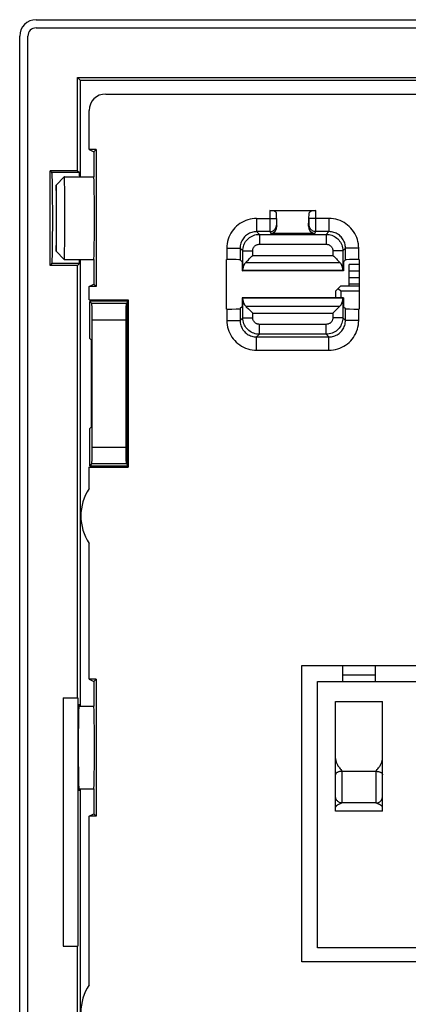
# Model space of a CAD drawing. Units: millimetres. Extents: x -15.5 to 14.9, y -42.2 to 46.
# Drawn here: x -15.5 to -3.8, y 16.3 to 46 of the extents above; entities that cross this region are included whole.
import ezdxf

# ---------------------------------------------------------------- set-up
doc = ezdxf.new("R2010")
doc.units = ezdxf.units.MM
doc.header["$LTSCALE"] = 19.36
doc.layers.get('0').update_dxf_attribs({"linetype": 'CONTINUOUS'})
for name, color, linetype in [('ASSI', 7, 'CONTINUOUS'), ('DRAFT', 7, 'CONTINUOUS'), ('IMPORT_IGES', 7, 'CONTINUOUS'), ('RACCORDO', 7, 'CONTINUOUS'), ('SMUSSO', 7, 'CONTINUOUS')]:
    doc.layers.add(name, color=color, linetype=linetype)

msp = doc.modelspace()

# ---------------------------------------------------------------- linework, layer by layer
at = {"color": 7, "linetype": 'CONTINUOUS'}
for p, q in [((-15.046, 46.023), (14.447, 46.023)), ((-15.546, -41.47), (-15.546, 45.523)), ((-14.233, 25.526), (-14.233, 18.026))]:
    msp.add_line(p, q, dxfattribs=at)
msp.add_ellipse((-15.046, 45.523), major_axis=(0.354, -0.354), ratio=0.999695, start_param=2.356347, end_param=3.926839, dxfattribs=at)
at = {"layer": 'ASSI', "color": 7, "linetype": 'CONTINUOUS'}
for centre in [(-13.31, 40.026), (-13.31, 24.026)]:
    msp.add_ellipse(centre, major_axis=(0, 1.25), ratio=0.017455, start_param=-3.141593, end_param=0, dxfattribs=at)
at = {"layer": 'DRAFT', "color": 7, "linetype": 'CONTINUOUS'}
for p, q in [((-13.8, 41.456), (-13.8, 44.276)), ((-13.8, 44.276), (-13.72, 44.197)), ((-13.8, 44.276), (13.2, 44.276)), ((-13.72, 44.197), (13.121, 44.197)), ((-13.45, 42.096), (-13.31, 42.026)), ((-13.24, 42.096), (-13.45, 42.096)), ((-13.31, 42.026), (-13.24, 42.096)), ((-13.31, 42.026), (-13.31, 41.276)), ((-13.24, 42.096), (-13.24, 37.956)), ((-14.629, 38.597), (-14.629, 41.456)), ((-13.8, 41.456), (-14.629, 41.456)), ((-13.31, 38.776), (-13.31, 38.026)), ((-9.3, 37.276), (-9.3, 38.776)), ((-8.833, 38.705), (-8.828, 38.431)), ((-5.766, 38.705), (-5.772, 38.431)), ((-5.3, 38.776), (-5.3, 37.276)), ((-13.8, 38.597), (-14.629, 38.597)), ((-13.8, 25.526), (-13.8, 38.597)), ((-8.828, 38.431), (-8.811, 38.448)), ((-5.772, 38.431), (-8.828, 38.431)), ((-5.788, 38.448), (-8.811, 38.448)), ((-5.772, 38.431), (-5.788, 38.448)), ((-13.45, 37.956), (-13.31, 38.026)), ((-13.45, 37.556), (-13.45, 37.956)), ((-13.24, 37.956), (-13.45, 37.956)), ((-13.31, 38.026), (-13.24, 37.956)), ((-13.45, 37.556), (-13.39, 37.526)), ((-13.45, 37.556), (-12.27, 37.556)), ((-13.39, 37.526), (-12.3, 37.526)), ((-12.27, 37.556), (-12.3, 37.526)), ((-12.3, 37.526), (-12.3, 32.526)), ((-12.27, 37.556), (-12.27, 32.497)), ((-8.828, 37.621), (-8.833, 37.348)), ((-8.811, 37.605), (-8.828, 37.621)), ((-5.772, 37.621), (-8.828, 37.621)), ((-5.788, 37.605), (-8.811, 37.605)), ((-5.788, 37.605), (-5.772, 37.621)), ((-5.772, 37.621), (-5.766, 37.348)), ((-13.381, 33.719), (-13.381, 36.333)), ((-12.3, 36.351), (-12.318, 36.333)), ((-12.318, 33.719), (-12.318, 36.333)), ((-12.3, 33.701), (-12.318, 33.719)), ((-13.45, 32.497), (-13.39, 32.526)), ((-13.45, 31.855), (-13.45, 32.497)), ((-13.45, 32.497), (-12.27, 32.497)), ((-12.3, 32.526), (-13.39, 32.526)), ((-12.27, 32.497), (-12.3, 32.526)), ((-13.45, 26.096), (-13.45, 30.197)), ((-7.028, 17.548), (-7.028, 26.504)), ((-7.028, 26.504), (6.429, 26.504)), ((-13.45, 26.096), (-13.31, 26.026)), ((-13.24, 26.096), (-13.45, 26.096)), ((-13.31, 26.026), (-13.24, 26.096)), ((-13.31, 26.026), (-13.31, 25.276)), ((-13.24, 26.096), (-13.24, 21.956)), ((-14.233, 25.526), (-13.786, 25.526)), ((-13.786, 25.526), (-13.786, 18.026)), ((-13.756, 25.326), (-13.743, 25.326)), ((-13.743, 22.726), (-13.756, 22.726)), ((-13.31, 22.776), (-13.31, 22.026)), ((-13.45, 21.956), (-13.31, 22.026)), ((-13.31, 22.026), (-13.24, 21.956)), ((-13.45, 16.855), (-13.45, 21.956)), ((-13.24, 21.956), (-13.45, 21.956)), ((-14.233, 18.026), (-13.786, 18.026)), ((-13.8, 8.456), (-13.8, 18.026)), ((6.429, 17.548), (-7.028, 17.548))]:
    msp.add_line(p, q, dxfattribs=at)
for centre in [(-12.2, 31.026), (-12.2, 16.026)]:
    msp.add_arc(centre, 1.5, 146.4427, 213.5573, dxfattribs=at)
for centre, start_param, end_param in [((-13.756, 24.026), 0, 3.141593), ((-13.743, 24.026), -0.275913, 0), ((-13.743, 24.026), -3.141593, -2.86568)]:
    msp.add_ellipse(centre, major_axis=(0, 1.3), ratio=0.017455, start_param=start_param, end_param=end_param, dxfattribs=at)
at = {"layer": 'IMPORT_IGES', "color": 7, "linetype": 'CONTINUOUS'}
for p, q in [((-5.6, 37.976), (-5.6, 38.626)), ((-5.3, 38.626), (-5.6, 38.626)), ((-5.3, 38.226), (-5.6, 38.226)), ((-6, 37.826), (-5.85, 37.976)), ((-6, 37.621), (-6, 37.826)), ((-5.925, 37.901), (-5.85, 37.826)), ((-5.85, 37.976), (-5.3, 37.976)), ((-5.85, 37.826), (-5.85, 37.621)), ((-5.85, 37.826), (-5.3, 37.826)), ((-5.8, 26.504), (-5.8, 26.026)), ((-4.8, 26.026), (-4.8, 26.504)), ((-6.55, 17.976), (-6.55, 26.026)), ((-6.55, 26.026), (5.95, 26.026)), ((-6.007, 22.103), (-6.007, 25.421)), ((-6.007, 25.421), (-4.592, 25.421)), ((-4.592, 22.103), (-4.592, 25.421)), ((-4.592, 22.103), (-6.007, 22.103)), ((5.95, 17.976), (-6.55, 17.976))]:
    msp.add_line(p, q, dxfattribs=at)
at = {"layer": 'IMPORT_IGES', "color": 250, "linetype": 'CONTINUOUS'}
for p, q in [((-5.3, 38.426), (-5.6, 38.426)), ((-5.3, 38.026), (-5.6, 38.026)), ((-4.8, 26.209), (-5.8, 26.209)), ((-5.807, 22.351), (-5.807, 23.309)), ((-5.807, 23.309), (-4.792, 23.309)), ((-4.792, 23.309), (-4.792, 22.351)), ((-4.792, 22.351), (-5.807, 22.351))]:
    msp.add_line(p, q, dxfattribs=at)
at = {"layer": 'IMPORT_IGES', "color": 7, "linetype": 'CONTINUOUS'}
for points in [[(-6.007, 23.693), (-6.007, 23.677), (-6.005, 23.66), (-6.002, 23.642), (-5.998, 23.623), (-5.993, 23.604), (-5.987, 23.585), (-5.979, 23.565), (-5.97, 23.544), (-5.96, 23.523), (-5.948, 23.501), (-5.935, 23.479), (-5.92, 23.456), (-5.904, 23.433), (-5.887, 23.409), (-5.869, 23.385), (-5.849, 23.36), (-5.829, 23.335), (-5.807, 23.309)], [(-4.792, 23.309), (-4.77, 23.335), (-4.75, 23.36), (-4.731, 23.385), (-4.712, 23.409), (-4.695, 23.433), (-4.679, 23.456), (-4.664, 23.479), (-4.651, 23.501), (-4.639, 23.523), (-4.629, 23.544), (-4.62, 23.565), (-4.612, 23.585), (-4.606, 23.604), (-4.601, 23.624), (-4.597, 23.642), (-4.594, 23.66), (-4.592, 23.677), (-4.592, 23.693)], [(-5.807, 22.351), (-5.829, 22.343), (-5.849, 22.335), (-5.869, 22.327), (-5.887, 22.319), (-5.904, 22.312), (-5.92, 22.304), (-5.935, 22.297), (-5.948, 22.29), (-5.96, 22.283), (-5.97, 22.276), (-5.979, 22.27), (-5.987, 22.263), (-5.993, 22.257), (-5.998, 22.251), (-6.002, 22.245), (-6.005, 22.24), (-6.007, 22.234), (-6.007, 22.229)], [(-4.592, 22.229), (-4.592, 22.234), (-4.594, 22.24), (-4.597, 22.245), (-4.601, 22.251), (-4.606, 22.257), (-4.612, 22.263), (-4.62, 22.27), (-4.629, 22.276), (-4.639, 22.283), (-4.651, 22.29), (-4.664, 22.297), (-4.679, 22.304), (-4.695, 22.312), (-4.712, 22.319), (-4.73, 22.327), (-4.75, 22.335), (-4.77, 22.343), (-4.792, 22.351)]]:
    msp.add_lwpolyline(points, dxfattribs=at)
at = {"layer": 'IMPORT_IGES', "color": 250, "linetype": 'CONTINUOUS'}
for points in [[(-5.807, 23.309), (-5.828, 23.308), (-5.849, 23.307), (-5.869, 23.304), (-5.888, 23.3), (-5.906, 23.296), (-5.923, 23.29), (-5.939, 23.284), (-5.954, 23.276), (-5.967, 23.268), (-5.979, 23.259), (-5.989, 23.25), (-5.997, 23.239), (-6.002, 23.229), (-6.006, 23.218), (-6.007, 23.207)], [(-4.792, 23.309), (-4.771, 23.308), (-4.75, 23.307), (-4.73, 23.304), (-4.711, 23.3), (-4.694, 23.296), (-4.676, 23.29), (-4.66, 23.284), (-4.646, 23.276), (-4.632, 23.268), (-4.62, 23.259), (-4.61, 23.25), (-4.603, 23.239), (-4.597, 23.229), (-4.593, 23.218), (-4.592, 23.207)], [(-5.807, 22.351), (-5.828, 22.352), (-5.849, 22.355), (-5.869, 22.36), (-5.888, 22.367), (-5.906, 22.376), (-5.923, 22.386), (-5.939, 22.398), (-5.954, 22.412), (-5.967, 22.428), (-5.979, 22.445), (-5.989, 22.463), (-5.997, 22.482), (-6.002, 22.502), (-6.006, 22.522), (-6.007, 22.543)], [(-4.792, 22.351), (-4.771, 22.352), (-4.75, 22.355), (-4.73, 22.36), (-4.711, 22.367), (-4.694, 22.376), (-4.676, 22.386), (-4.66, 22.398), (-4.646, 22.412), (-4.632, 22.428), (-4.62, 22.445), (-4.61, 22.463), (-4.603, 22.482), (-4.597, 22.502), (-4.593, 22.522), (-4.592, 22.543)]]:
    msp.add_lwpolyline(points, dxfattribs=at)
at = {"layer": 'RACCORDO', "color": 7, "linetype": 'CONTINUOUS'}
for p, q in [((-15.3, -41.474), (-15.3, 45.526)), ((-15.05, 45.776), (14.45, 45.776)), ((-13.72, 44.197), (-13.72, 41.276)), ((-12.95, 43.776), (-3.3, 43.776)), ((-13.45, 42.096), (-13.45, 43.277)), ((-14.629, 41.456), (-14.573, 41.4)), ((-13.8, 41.456), (-13.744, 41.4)), ((-7.996, 40.254), (-6.603, 40.254)), ((-7.777, 39.786), (-7.796, 40.183)), ((-6.822, 39.786), (-6.803, 40.183)), ((-6.633, 39.565), (-7.966, 39.565)), ((-13.72, 38.776), (-13.72, 25.276)), ((-9.3, 38.776), (-9.291, 38.776)), ((-8.891, 38.763), (-8.833, 38.705)), ((-8.722, 38.688), (-8.704, 38.706)), ((-5.895, 38.707), (-5.877, 38.688)), ((-5.708, 38.763), (-5.766, 38.705)), ((-5.309, 38.776), (-5.3, 38.776)), ((-14.573, 38.653), (-14.629, 38.597)), ((-13.8, 38.597), (-13.744, 38.653)), ((-8.811, 38.448), (-8.81, 38.487)), ((-5.788, 38.448), (-5.789, 38.487)), ((-13.432, 36.384), (-13.432, 37.509)), ((-13.432, 37.509), (-13.432, 37.509)), ((-13.366, 37.443), (-13.432, 37.509)), ((-8.81, 37.566), (-8.811, 37.605)), ((-5.789, 37.566), (-5.788, 37.605)), ((-12.3, 37.476), (-12.333, 37.443)), ((-9.291, 37.276), (-9.3, 37.276)), ((-8.833, 37.348), (-8.891, 37.29)), ((-8.722, 37.364), (-8.704, 37.346)), ((-5.877, 37.364), (-5.895, 37.346)), ((-5.766, 37.348), (-5.708, 37.29)), ((-5.3, 37.276), (-5.309, 37.276)), ((-13.358, 33.109), (-13.358, 36.943)), ((-12.341, 36.943), (-12.341, 33.109)), ((-13.432, 36.384), (-13.432, 36.384)), ((-13.432, 36.384), (-13.381, 36.333)), ((-12.3, 36.276), (-12.318, 36.276)), ((-13.432, 33.669), (-13.381, 33.719)), ((-13.432, 33.669), (-13.432, 33.669)), ((-13.432, 32.544), (-13.432, 33.669)), ((-12.3, 33.776), (-12.318, 33.776)), ((-13.366, 32.609), (-13.432, 32.544)), ((-13.432, 32.544), (-13.432, 32.544)), ((-12.3, 32.576), (-12.333, 32.609)), ((-13.72, 22.776), (-13.72, 8.276))]:
    msp.add_line(p, q, dxfattribs=at)
at = {"layer": 'RACCORDO', "color": 250, "linetype": 'CONTINUOUS'}
for p, q in [((-13.744, 41.4), (-14.573, 41.4)), ((-7.996, 40.254), (-7.996, 39.888)), ((-6.603, 39.841), (-6.603, 40.254)), ((-8.391, 40.017), (-8.391, 39.618)), ((-8.391, 40.017), (-7.796, 40.017)), ((-7.996, 39.888), (-7.995, 39.748)), ((-7.796, 40.017), (-7.796, 39.984)), ((-7.796, 39.984), (-7.796, 39.937)), ((-7.796, 39.937), (-7.795, 39.895)), ((-7.795, 39.895), (-7.795, 39.871)), ((-6.804, 39.887), (-6.803, 39.914)), ((-6.804, 39.864), (-6.804, 39.887)), ((-6.803, 39.962), (-6.803, 40.017)), ((-6.208, 40.017), (-6.803, 40.017)), ((-6.803, 39.914), (-6.803, 39.962)), ((-6.208, 40.017), (-6.208, 39.618)), ((-8.31, 39.536), (-8.391, 39.618)), ((-7.993, 39.618), (-8.391, 39.618)), ((-7.995, 39.748), (-7.995, 39.683)), ((-7.995, 39.683), (-7.994, 39.65)), ((-7.993, 39.618), (-7.966, 39.565)), ((-7.795, 39.871), (-7.795, 39.85)), ((-7.793, 39.817), (-7.777, 39.786)), ((-6.822, 39.786), (-6.806, 39.817)), ((-6.633, 39.565), (-6.606, 39.618)), ((-6.208, 39.618), (-6.606, 39.618)), ((-6.605, 39.672), (-6.604, 39.732)), ((-6.604, 39.732), (-6.603, 39.841)), ((-6.208, 39.618), (-6.289, 39.536)), ((-8.31, 39.536), (-8.31, 39.237)), ((-8.31, 39.536), (-6.289, 39.536)), ((-6.289, 39.536), (-6.289, 39.237)), ((-9.291, 39.118), (-9.291, 38.776)), ((-9.291, 39.118), (-8.891, 39.118)), ((-8.891, 39.118), (-8.891, 38.763)), ((-8.81, 39.037), (-8.891, 39.118)), ((-8.81, 38.487), (-8.81, 39.037)), ((-8.81, 39.037), (-8.51, 39.037)), ((-8.51, 38.901), (-8.51, 39.037)), ((-8.31, 39.237), (-6.289, 39.237)), ((-6.089, 39.037), (-6.089, 38.901)), ((-5.789, 39.037), (-6.089, 39.037)), ((-5.708, 39.118), (-5.789, 39.037)), ((-5.789, 39.037), (-5.789, 38.487)), ((-5.708, 38.763), (-5.708, 39.118)), ((-5.309, 39.118), (-5.708, 39.118)), ((-5.309, 38.776), (-5.309, 39.118)), ((-8.722, 38.688), (-5.877, 38.688)), ((-8.51, 38.901), (-6.089, 38.901)), ((-13.744, 38.653), (-14.573, 38.653)), ((-8.81, 37.016), (-8.81, 37.566)), ((-5.789, 37.566), (-5.789, 37.016)), ((-12.333, 37.443), (-13.366, 37.443)), ((-9.291, 37.276), (-9.291, 36.935)), ((-8.891, 37.29), (-8.891, 36.935)), ((-8.722, 37.364), (-5.877, 37.364)), ((-5.708, 36.935), (-5.708, 37.29)), ((-5.309, 36.935), (-5.309, 37.276)), ((-12.341, 36.943), (-13.358, 36.943)), ((-9.291, 36.935), (-8.891, 36.935)), ((-8.891, 36.935), (-8.81, 37.016)), ((-8.81, 37.016), (-8.51, 37.016)), ((-8.51, 37.016), (-8.51, 37.152)), ((-8.51, 37.152), (-6.089, 37.152)), ((-6.089, 37.152), (-6.089, 37.016)), ((-5.789, 37.016), (-6.089, 37.016)), ((-5.789, 37.016), (-5.708, 36.935)), ((-5.309, 36.935), (-5.708, 36.935)), ((-8.31, 36.516), (-8.31, 36.816)), ((-6.289, 36.816), (-8.31, 36.816)), ((-6.289, 36.516), (-6.289, 36.816)), ((-8.391, 36.435), (-8.31, 36.516)), ((-8.391, 36.035), (-8.391, 36.435)), ((-8.391, 36.435), (-6.208, 36.435)), ((-6.289, 36.516), (-8.31, 36.516)), ((-6.289, 36.516), (-6.208, 36.435)), ((-6.208, 36.035), (-6.208, 36.435)), ((-8.391, 36.035), (-6.208, 36.035)), ((-13.358, 33.109), (-12.341, 33.109)), ((-13.366, 32.609), (-12.333, 32.609))]:
    msp.add_line(p, q, dxfattribs=at)
for points in [[(-8.391, 40.017), (-8.459, 40.015), (-8.525, 40.007), (-8.59, 39.995), (-8.655, 39.978), (-8.718, 39.956), (-8.779, 39.929), (-8.838, 39.898), (-8.895, 39.863), (-8.949, 39.824), (-8.999, 39.781), (-9.047, 39.734), (-9.091, 39.684), (-9.131, 39.63), (-9.167, 39.573), (-9.199, 39.513), (-9.227, 39.451), (-9.25, 39.386), (-9.268, 39.32), (-9.28, 39.254), (-9.288, 39.186), (-9.291, 39.118)], [(-5.309, 39.118), (-5.311, 39.186), (-5.319, 39.252), (-5.331, 39.318), (-5.348, 39.382), (-5.37, 39.445), (-5.397, 39.506), (-5.428, 39.565), (-5.463, 39.622), (-5.503, 39.676), (-5.546, 39.727), (-5.593, 39.774), (-5.643, 39.818), (-5.696, 39.858), (-5.753, 39.894), (-5.812, 39.926), (-5.874, 39.953), (-5.939, 39.976), (-6.005, 39.994), (-6.071, 40.007), (-6.139, 40.015), (-6.208, 40.017)], [(-8.391, 39.618), (-8.428, 39.616), (-8.465, 39.612), (-8.502, 39.605), (-8.538, 39.596), (-8.573, 39.584), (-8.607, 39.569), (-8.64, 39.552), (-8.671, 39.532), (-8.701, 39.51), (-8.729, 39.486), (-8.756, 39.46), (-8.78, 39.432), (-8.802, 39.403), (-8.822, 39.371), (-8.84, 39.338), (-8.855, 39.303), (-8.868, 39.267), (-8.878, 39.23), (-8.885, 39.193), (-8.889, 39.156), (-8.891, 39.118)], [(-7.994, 39.65), (-7.994, 39.637), (-7.993, 39.627), (-7.993, 39.621), (-7.993, 39.618)], [(-7.993, 39.618), (-7.967, 39.619), (-7.941, 39.624), (-7.916, 39.633), (-7.893, 39.644), (-7.871, 39.659), (-7.851, 39.676), (-7.834, 39.696), (-7.82, 39.718), (-7.808, 39.741), (-7.8, 39.766), (-7.794, 39.791), (-7.793, 39.817)], [(-7.795, 39.85), (-7.794, 39.841), (-7.794, 39.833), (-7.794, 39.827), (-7.793, 39.822), (-7.793, 39.819), (-7.793, 39.817)], [(-6.806, 39.817), (-6.806, 39.819), (-6.806, 39.821), (-6.805, 39.825), (-6.805, 39.831), (-6.805, 39.837), (-6.805, 39.845), (-6.804, 39.864)], [(-6.606, 39.618), (-6.632, 39.619), (-6.658, 39.624), (-6.683, 39.633), (-6.706, 39.644), (-6.728, 39.659), (-6.748, 39.676), (-6.765, 39.696), (-6.78, 39.718), (-6.791, 39.741), (-6.8, 39.766), (-6.805, 39.791), (-6.806, 39.817)], [(-6.606, 39.618), (-6.606, 39.62), (-6.606, 39.625), (-6.606, 39.633), (-6.605, 39.644), (-6.605, 39.672)], [(-5.708, 39.118), (-5.71, 39.155), (-5.714, 39.192), (-5.721, 39.229), (-5.73, 39.265), (-5.742, 39.3), (-5.757, 39.334), (-5.774, 39.367), (-5.794, 39.398), (-5.816, 39.428), (-5.84, 39.456), (-5.866, 39.483), (-5.894, 39.507), (-5.924, 39.529), (-5.955, 39.549), (-5.988, 39.567), (-6.022, 39.582), (-6.058, 39.595), (-6.095, 39.605), (-6.132, 39.612), (-6.17, 39.616), (-6.208, 39.618)], [(-8.81, 39.037), (-8.808, 39.08), (-8.802, 39.122), (-8.793, 39.164), (-8.781, 39.205), (-8.765, 39.244), (-8.746, 39.281), (-8.723, 39.317), (-8.698, 39.351), (-8.67, 39.383), (-8.639, 39.412), (-8.606, 39.439), (-8.57, 39.463), (-8.531, 39.485), (-8.49, 39.503), (-8.447, 39.517), (-8.402, 39.528), (-8.357, 39.534), (-8.31, 39.536)], [(-6.289, 39.536), (-6.246, 39.535), (-6.203, 39.529), (-6.161, 39.52), (-6.121, 39.507), (-6.082, 39.491), (-6.044, 39.472), (-6.008, 39.45), (-5.974, 39.425), (-5.943, 39.397), (-5.913, 39.366), (-5.887, 39.333), (-5.862, 39.296), (-5.841, 39.258), (-5.823, 39.217), (-5.809, 39.174), (-5.798, 39.129), (-5.792, 39.083), (-5.789, 39.037)], [(-8.51, 39.037), (-8.509, 39.054), (-8.507, 39.071), (-8.503, 39.088), (-8.498, 39.104), (-8.492, 39.12), (-8.484, 39.135), (-8.475, 39.149), (-8.465, 39.163), (-8.454, 39.175), (-8.442, 39.187), (-8.428, 39.198), (-8.414, 39.207), (-8.398, 39.216), (-8.382, 39.223), (-8.365, 39.229), (-8.347, 39.233), (-8.329, 39.236), (-8.31, 39.237)], [(-6.289, 39.237), (-6.272, 39.236), (-6.255, 39.234), (-6.238, 39.23), (-6.222, 39.225), (-6.206, 39.219), (-6.191, 39.211), (-6.177, 39.202), (-6.163, 39.192), (-6.15, 39.181), (-6.139, 39.168), (-6.128, 39.155), (-6.118, 39.141), (-6.11, 39.125), (-6.103, 39.109), (-6.097, 39.092), (-6.093, 39.074), (-6.09, 39.056), (-6.089, 39.037)], [(-9.291, 36.935), (-9.288, 36.867), (-9.28, 36.8), (-9.268, 36.735), (-9.251, 36.67), (-9.229, 36.607), (-9.202, 36.546), (-9.171, 36.487), (-9.136, 36.43), (-9.097, 36.377), (-9.053, 36.326), (-9.006, 36.279), (-8.956, 36.235), (-8.903, 36.195), (-8.846, 36.159), (-8.787, 36.127), (-8.725, 36.1), (-8.66, 36.076), (-8.594, 36.058), (-8.528, 36.046), (-8.46, 36.038), (-8.391, 36.035)], [(-8.891, 36.935), (-8.889, 36.897), (-8.885, 36.86), (-8.878, 36.824), (-8.869, 36.788), (-8.857, 36.753), (-8.842, 36.719), (-8.825, 36.686), (-8.805, 36.654), (-8.783, 36.624), (-8.759, 36.596), (-8.733, 36.57), (-8.705, 36.546), (-8.676, 36.523), (-8.644, 36.503), (-8.611, 36.486), (-8.577, 36.47), (-8.541, 36.458), (-8.504, 36.448), (-8.467, 36.441), (-8.429, 36.436), (-8.391, 36.435)], [(-8.31, 36.516), (-8.353, 36.518), (-8.396, 36.524), (-8.438, 36.533), (-8.478, 36.545), (-8.517, 36.561), (-8.555, 36.58), (-8.591, 36.603), (-8.625, 36.628), (-8.656, 36.656), (-8.686, 36.687), (-8.713, 36.72), (-8.737, 36.756), (-8.758, 36.795), (-8.776, 36.836), (-8.79, 36.879), (-8.801, 36.923), (-8.807, 36.969), (-8.81, 37.016)], [(-8.31, 36.816), (-8.327, 36.817), (-8.344, 36.819), (-8.361, 36.823), (-8.377, 36.828), (-8.393, 36.834), (-8.408, 36.842), (-8.422, 36.851), (-8.436, 36.861), (-8.449, 36.872), (-8.46, 36.884), (-8.471, 36.898), (-8.481, 36.912), (-8.489, 36.927), (-8.496, 36.944), (-8.502, 36.961), (-8.506, 36.979), (-8.509, 36.997), (-8.51, 37.016)], [(-5.789, 37.016), (-5.791, 36.973), (-5.797, 36.93), (-5.806, 36.889), (-5.819, 36.848), (-5.834, 36.809), (-5.854, 36.771), (-5.876, 36.735), (-5.901, 36.702), (-5.929, 36.67), (-5.96, 36.64), (-5.993, 36.614), (-6.029, 36.589), (-6.068, 36.568), (-6.109, 36.55), (-6.152, 36.535), (-6.197, 36.525), (-6.242, 36.518), (-6.289, 36.516)], [(-6.089, 37.016), (-6.09, 36.998), (-6.092, 36.981), (-6.096, 36.965), (-6.101, 36.949), (-6.107, 36.933), (-6.115, 36.918), (-6.124, 36.904), (-6.134, 36.89), (-6.145, 36.877), (-6.157, 36.866), (-6.171, 36.855), (-6.185, 36.845), (-6.201, 36.837), (-6.217, 36.829), (-6.234, 36.824), (-6.252, 36.82), (-6.27, 36.817), (-6.289, 36.816)], [(-6.208, 36.035), (-6.14, 36.038), (-6.074, 36.045), (-6.009, 36.058), (-5.944, 36.075), (-5.881, 36.097), (-5.82, 36.123), (-5.761, 36.154), (-5.704, 36.19), (-5.65, 36.229), (-5.6, 36.272), (-5.552, 36.319), (-5.509, 36.369), (-5.468, 36.423), (-5.432, 36.48), (-5.4, 36.539), (-5.373, 36.602), (-5.349, 36.667), (-5.331, 36.733), (-5.319, 36.799), (-5.311, 36.866), (-5.309, 36.935)], [(-6.208, 36.435), (-6.171, 36.436), (-6.134, 36.44), (-6.097, 36.447), (-6.061, 36.457), (-6.026, 36.469), (-5.992, 36.484), (-5.959, 36.501), (-5.928, 36.52), (-5.898, 36.542), (-5.87, 36.566), (-5.844, 36.592), (-5.819, 36.62), (-5.797, 36.65), (-5.777, 36.682), (-5.759, 36.715), (-5.744, 36.75), (-5.731, 36.786), (-5.721, 36.822), (-5.714, 36.86), (-5.71, 36.897), (-5.708, 36.935)]]:
    msp.add_lwpolyline(points, dxfattribs=at)
at = {"layer": 'RACCORDO', "color": 7, "linetype": 'CONTINUOUS'}
for points in [[(-8.704, 38.706), (-8.641, 38.769), (-8.617, 38.793)], [(-8.617, 38.793), (-8.539, 38.872), (-8.51, 38.901)], [(-6.089, 38.901), (-6.061, 38.872), (-5.982, 38.793)], [(-5.982, 38.793), (-5.958, 38.769), (-5.895, 38.707)], [(-8.704, 37.346), (-8.641, 37.283), (-8.617, 37.26)], [(-8.617, 37.26), (-8.538, 37.181), (-8.51, 37.152)], [(-5.982, 37.26), (-6.06, 37.181), (-6.089, 37.152)], [(-5.895, 37.346), (-5.958, 37.283), (-5.982, 37.26)]]:
    msp.add_lwpolyline(points, dxfattribs=at)
for centre, major_axis, ratio, start_param, end_param in [((-15.05, 45.526), (0.177, -0.177), 0.999695, 2.356347, 3.926839), ((-12.949, 43.276), (0.354, -0.354), 0.998783, 2.356803, 3.926382), ((-14.574, 40.026), (0, 1.374), 0.017455, -3.124139, -0.017453), ((-13.744, 40.026), (0, 1.374), 0.017455, -0.4262, -0.017453), ((-7.996, 40.181), (0.2, 0), 0.36397, 0.017453, 1.570796), ((-6.603, 40.181), (0.2, 0), 0.36397, 1.570796, 3.124139), ((-7.977, 39.786), (-0.054, 0.216), 0.892772, -3.362043, -1.791856), ((-6.622, 39.786), (0.054, 0.216), 0.892772, -4.49133, -2.921142), ((-13.744, 40.026), (0, 1.374), 0.017455, -3.124139, -2.714869), ((-9.291, 38.762), (0.4, 0), 0.034921, 0.034907, 1.570796), ((-8.51, 38.476), (0.3, 0), 1, 2.356194, 3.106686), ((-6.089, 38.476), (0, 0.3), 1, -1.53589, -0.785398), ((-5.309, 38.762), (0.4, 0), 0.034921, 1.570796, 3.106686), ((-12.432, 37.509), (1, 0), 0.017455, 7.853982, 9.365879), ((-8.51, 37.576), (0.3, 0), 1, -3.106686, -2.356194), ((-6.089, 37.576), (0.3, 0), 1, -0.785398, -0.034907), ((-13.367, 36.943), (0, 0.5), 0.017455, -1.570796, -0.017453), ((-12.332, 36.943), (0, 0.5), 0.017455, 0.017453, 1.570796), ((-9.291, 37.29), (0.4, 0), 0.034921, -1.570796, -0.034907), ((-5.309, 37.29), (0.4, 0), 0.034921, -3.106686, -1.570796), ((-13.367, 33.109), (0, 0.5), 0.017455, -3.124139, -1.570796), ((-12.332, 33.109), (0, 0.5), 0.017455, -4.712389, -3.159046), ((-12.432, 32.544), (1, 0), 0.017455, 3.141593, 4.712389)]:
    msp.add_ellipse(centre, major_axis=major_axis, ratio=ratio, start_param=start_param, end_param=end_param, dxfattribs=at)
at = {"layer": 'SMUSSO', "color": 7, "linetype": 'CONTINUOUS'}
for p, q in [((-14.45, 41.026), (-14.2, 41.276)), ((-14.2, 41.276), (-13.31, 41.276)), ((-14.19, 41.059), (-14.192, 41.153)), ((-14.45, 41.026), (-14.45, 39.026)), ((-14.439, 40.81), (-14.441, 40.894)), ((-14.437, 40.709), (-14.439, 40.81)), ((-14.188, 40.943), (-14.19, 41.059)), ((-14.185, 40.73), (-14.188, 40.943)), ((-14.434, 40.529), (-14.437, 40.709)), ((-14.433, 40.323), (-14.434, 40.529)), ((-14.183, 40.395), (-14.185, 40.73)), ((-14.432, 40.029), (-14.433, 40.323)), ((-14.182, 39.933), (-14.183, 40.395)), ((-14.433, 39.734), (-14.432, 40.029)), ((-14.183, 39.57), (-14.182, 39.933)), ((-14.434, 39.528), (-14.433, 39.734)), ((-14.439, 39.245), (-14.437, 39.347)), ((-14.437, 39.347), (-14.434, 39.528)), ((-14.186, 39.247), (-14.183, 39.57)), ((-14.45, 39.026), (-14.2, 38.776)), ((-14.189, 39.049), (-14.186, 39.247)), ((-14.2, 38.776), (-13.31, 38.776)), ((-13.756, 25.276), (-13.31, 25.276)), ((-13.756, 22.776), (-13.31, 22.776))]:
    msp.add_line(p, q, dxfattribs=at)
for points in [[(-14.192, 41.153), (-14.193, 41.19), (-14.194, 41.221), (-14.196, 41.245), (-14.197, 41.262), (-14.198, 41.273), (-14.2, 41.276)], [(-14.441, 40.894), (-14.442, 40.929), (-14.443, 40.958), (-14.444, 40.983), (-14.446, 41.002), (-14.447, 41.016), (-14.448, 41.024), (-14.45, 41.026)], [(-14.45, 39.026), (-14.448, 39.029), (-14.447, 39.038), (-14.446, 39.051), (-14.444, 39.071), (-14.443, 39.096), (-14.442, 39.126), (-14.441, 39.161), (-14.439, 39.245)], [(-14.2, 38.776), (-14.198, 38.78), (-14.197, 38.79), (-14.196, 38.808), (-14.194, 38.832), (-14.193, 38.863), (-14.192, 38.9), (-14.191, 38.944), (-14.189, 39.049)]]:
    msp.add_lwpolyline(points, dxfattribs=at)

doc.saveas('drawing.dxf')
